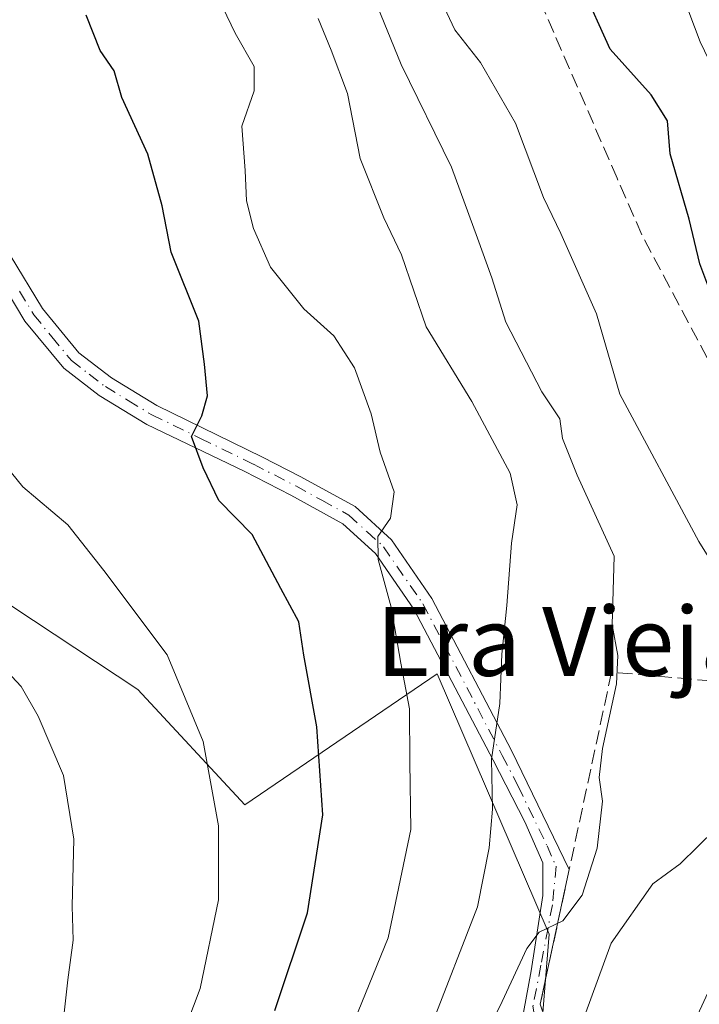
# Model space of a CAD drawing. Units: metres. Extents: x 573313 to 576757, y 4731134 to 4733485.
# Drawn here: x 574903 to 574982, y 4731631 to 4731746 of the extents above; entities that cross this region are included whole.
import ezdxf
from ezdxf.enums import TextEntityAlignment as Align

# ---------------------------------------------------------------- set-up
doc = ezdxf.new("R2010")
doc.units = ezdxf.units.M
doc.header["$MEASUREMENT"] = 0
doc.linetypes.add('DGN Style 3', pattern=[2.307223458686699, 1.648016756204785, -0.6592067024819142])
doc.linetypes.add('DGN Style 4', pattern=[2.6384748266838614, 1.318413404963828, -0.6592067024819142, 0.001648016756204785, -0.6592067024819142])
for name, color, linetype, lineweight in [('Arbolado forestal CxS', 92, 'Continuous', 0), ('Camino Cxs', 7, 'Continuous', 0), ('Camino eje', 30, 'DGN Style 4', 13), ('Curva de nivel maestra', 30, 'Continuous', 30), ('Curva de nivel normal', 30, 'Continuous', 0), ('Obra de contención lineal', 1, 'DGN Style 3', 13), ('Senda', 7, 'DGN Style 3', 0), ('Seto lineal', 92, 'DGN Style 3', 0), ('Texto cartográfico', 7, 'Continuous', 0)]:
    doc.layers.add(name, color=color, linetype=linetype, lineweight=lineweight)
doc.styles.add('Style-Arial', font='txt')

# ---------------------------------------------------------------- blocks, each defined once
blk = doc.blocks.new('*U17')
at = {"layer": 'Arbolado forestal CxS', "color": 92, "linetype": 'Continuous', "lineweight": 0}
blk.add_polyline3d([(574899.3797000004, 4731679.205900001, 508.6633000000002), (574916.4278999995, 4731667.922900001, 507.0528999999952), (574928.8526999997, 4731654.570900001, 504.6027000000031), (574951.1480999999, 4731669.7709, 493.7207000000053), (574964.1392999999, 4731639.561899999, 486.6904000000068), (574962.3476999998, 4731617.019300001, 483.1989999999933), (574961.2663000004, 4731601.140699999, 480.0046000000002), (574962.7531000003, 4731595.721899999, 478.1149000000005), (574961.4534999998, 4731596.405900001, 478.8634000000021), (574948.0307, 4731568.303300001, 481.5470999999961), (574944.1272999998, 4731558.717700001, 482.1169999999984), (574940.3355, 4731563.136700001, 484.0050000000047), (574939.5573000005, 4731571.6909, 485.1404000000039), (574932.7829, 4731572.4297, 487.1584000000003), (574931.9005000005, 4731572.5261, 487.564400000003), (574927.9391000001, 4731567.6185, 487.5200999999943), (574906.1189000001, 4731540.586300001, 488.026199999993), (574879.2871000003, 4731539.0087, 493.5696999999927)], dxfattribs=at)

msp = doc.modelspace()

# ---------------------------------------------------------------- linework, layer by layer
at = {"layer": 'Arbolado forestal CxS', "color": 92, "linetype": 'Continuous', "lineweight": 0}
for points in [[(574977.3910999997, 4731755.258300001, 469.703999999998), (574997.4347000001, 4731726.662699999, 468.0270000000019), (575004.8053000001, 4731712.797900001, 468.1683000000049), (574991.1738999998, 4731698.6215, 474.8271999999997), (574993.3567000004, 4731692.0803, 475.0280000000057), (575010.1092999997, 4731679.0383, 474.4746000000014), (575007.7276999997, 4731676.239700001, 476.4002000000037), (574996.6458999999, 4731663.2159, 478.7550999999949), (574978.7015000005, 4731624.397700001, 479.053899999999), (574997.3425000003, 4731614.288899999, 473.593200000003), (574994.4055000005, 4731608.8989, 474.0656000000017), (574989.7279000003, 4731597.933700001, 474.1919000000053), (574988.1305, 4731589.426300001, 473.2415000000037), (574987.1231000006, 4731589.1479, 473.442200000005), (574981.5235000001, 4731585.842300001, 473.873900000006), (574976.9899000004, 4731588.228499999, 474.7367999999988), (574962.7531000003, 4731595.721899999, 478.1149000000005), (574961.2663000004, 4731601.140699999, 480.0046000000002), (574962.3476999998, 4731617.019300001, 483.1989999999933), (574964.1392999999, 4731639.561899999, 486.6904000000068), (574951.1480999999, 4731669.7709, 493.7207000000053), (574928.8526999997, 4731654.570900001, 504.6027000000031), (574916.4278999995, 4731667.922900001, 507.0528999999952), (574899.3797000004, 4731679.205900001, 508.6633000000002)], [(574962.7531000003, 4731595.721899999, 478.1149000000005), (574961.2663000004, 4731601.140699999, 480.0046000000002), (574962.3476999998, 4731617.019300001, 483.1989999999933), (574964.1392999999, 4731639.561899999, 486.6904000000068), (574951.1480999999, 4731669.7709, 493.7207000000053), (574928.8526999997, 4731654.570900001, 504.6027000000031), (574916.4278999995, 4731667.922900001, 507.0528999999952), (574899.3797000004, 4731679.205900001, 508.6633000000002), (574876.9448999995, 4731695.4827, 511.7581999999966), (574866.7363, 4731703.8847, 512.3283999999985), (574859.2133, 4731699.8419, 514.5858000000007), (574858.4691000005, 4731699.442100001, 514.8496000000014), (574829.4353, 4731688.444900001, 521.8610999999946), (574819.2229000004, 4731680.636499999, 524.9232000000047), (574828.2330999998, 4731655.483300001, 523.8521000000037), (574831.3191000001, 4731630.539100001, 518.1497999999992), (574843.8513000002, 4731607.032099999, 511.0776999999944), (574839.9833000004, 4731586.086300001, 506.0737999999984)], [(574962.7531000003, 4731595.721899999, 478.1149000000005), (574961.2663000004, 4731601.140699999, 480.0046000000002), (574962.3476999998, 4731617.019300001, 483.1989999999933), (574964.1392999999, 4731639.561899999, 486.6904000000068), (574951.1480999999, 4731669.7709, 493.7207000000053), (574928.8526999997, 4731654.570900001, 504.6027000000031), (574916.4278999995, 4731667.922900001, 507.0528999999952), (574899.3797000004, 4731679.205900001, 508.6633000000002), (574876.9448999995, 4731695.4827, 511.7581999999966), (574866.7363, 4731703.8847, 512.3283999999985), (574859.2133, 4731699.8419, 514.5858000000007), (574858.4691000005, 4731699.442100001, 514.8496000000014), (574829.4353, 4731688.444900001, 521.8610999999946), (574819.2229000004, 4731680.636499999, 524.9232000000047), (574828.2330999998, 4731655.483300001, 523.8521000000037), (574831.3191000001, 4731630.539100001, 518.1497999999992), (574843.8513000002, 4731607.032099999, 511.0776999999944), (574839.9833000004, 4731586.086300001, 506.0737999999984)]]:
    msp.add_polyline3d(points, dxfattribs=at)
at = {"layer": 'Camino Cxs', "color": 7, "linetype": 'Continuous', "lineweight": 0, "extrusion": (0.04345546605581451, 0.2016746258536675, 0.9784881030225432), "elevation": 979720.707866237, "flags": 128}
msp.add_lwpolyline([(434601.8624039247, -4644387.909994934), (434601.8624039246, -4644371.55930754)], dxfattribs=at)
at = {"layer": 'Camino Cxs', "color": 7, "linetype": 'Continuous', "lineweight": 0}
for points in [[(574901.6201, 4731718.340100001, 504.8730000000069), (574905.4001000002, 4731712.140100001, 503.6362999999984), (574909.6101000002, 4731707.020099999, 503.1371999999974), (574913.3800999997, 4731704.120100001, 502.5043000000006), (574918.6601, 4731700.9101, 502.6371000000072), (574930.8901000004, 4731694.9101, 501.0908999999957), (574935.3400999998, 4731692.630100001, 501.790599999993), (574941.6300999997, 4731689.1601, 500.1487999999954), (574945.8501000004, 4731685.3101, 499.7283000000025), (574950.5500999996, 4731678.5001, 498.2171999999992), (574959.7901, 4731660.850099999, 496.1785999999993), (574966.4801000003, 4731647.050100001, 492.7223999999987), (574963.1101000002, 4731631.4101, 496.0956000000006), (574964.7600999996, 4731626.6601, 487.897100000002)], [(574901.6201, 4731718.340100001, 504.8730000000069), (574905.4001000002, 4731712.140100001, 503.6362999999984), (574909.6101000002, 4731707.020099999, 503.1371999999974), (574913.3800999997, 4731704.120100001, 502.5043000000006), (574918.6601, 4731700.9101, 502.6371000000072), (574930.8901000004, 4731694.9101, 501.0908999999957), (574935.3400999998, 4731692.630100001, 501.790599999993), (574941.6300999997, 4731689.1601, 500.1487999999954), (574945.8501000004, 4731685.3101, 499.7283000000025), (574950.5500999996, 4731678.5001, 498.2171999999992), (574959.7901, 4731660.850099999, 496.1785999999993), (574966.4801000003, 4731647.050100001, 492.7223999999987)], [(574960.9001000002, 4731628.9901, 496.6362999999984), (574962.0800999999, 4731635.280099999, 499.5356000000029), (574963.4301000005, 4731644.040100001, 497.2580000000017), (574963.4301000005, 4731647.840100001, 494.7589000000008), (574961.3201000001, 4731652.5801, 495.142200000002), (574957.6401000004, 4731659.7301, 496.4695999999968), (574948.4700999996, 4731677.2501, 498.6413999999932), (574944.0100999996, 4731683.710100001, 501.1291999999958), (574940.2100999998, 4731687.170100001, 498.9504000000015), (574934.2001, 4731690.4901, 500.8574999999983), (574928.7901, 4731693.2601, 501.3641000000061), (574917.4801000003, 4731698.700099999, 502.0329999999958), (574911.9600999998, 4731702.050100001, 502.3785999999964), (574907.8601000002, 4731705.220100001, 503.2081999999937), (574903.3501000004, 4731710.690099999, 503.6486000000005), (574900.0301000001, 4731716.1501, 504.3628000000026)], [(574960.9001000002, 4731628.9901, 496.6362999999984), (574962.0800999999, 4731635.280099999, 499.5356000000029), (574963.4301000005, 4731644.040100001, 497.2580000000017), (574963.4301000005, 4731647.840100001, 494.7589000000008), (574961.3201000001, 4731652.5801, 495.142200000002), (574957.6401000004, 4731659.7301, 496.4695999999968), (574948.4700999996, 4731677.2501, 498.6413999999932), (574944.0100999996, 4731683.710100001, 501.1291999999958), (574940.2100999998, 4731687.170100001, 498.9504000000015), (574934.2001, 4731690.4901, 500.8574999999983), (574928.7901, 4731693.2601, 501.3641000000061), (574917.4801000003, 4731698.700099999, 502.0329999999958), (574911.9600999998, 4731702.050100001, 502.3785999999964), (574907.8601000002, 4731705.220100001, 503.2081999999937), (574903.3501000004, 4731710.690099999, 503.6486000000005), (574900.0301000001, 4731716.1501, 504.3628000000026)], [(574963.1101000002, 4731631.4101, 496.0956000000006), (574964.7600999996, 4731626.6601, 487.897100000002), (574964.9200999998, 4731612.9301, 487.3583999999974), (574964.6201, 4731609.4001, 486.7783999999957)]]:
    msp.add_polyline3d(points, dxfattribs=at)
at = {"layer": 'Camino eje', "color": 30, "linetype": 'DGN Style 4', "lineweight": 13}
msp.add_polyline3d([(574902.7150999998, 4731714.145099999, 503.9379000000045), (574904.3750999998, 4731711.415100001, 503.6094000000012), (574906.4801000003, 4731708.8551, 503.4253000000026), (574908.7351000002, 4731706.120100001, 503.1340000000055), (574910.7851, 4731704.5351, 502.8215999999957), (574912.6700999998, 4731703.085100001, 502.2914000000019), (574915.3101000004, 4731701.4801, 502.2657000000036), (574918.0701000001, 4731699.8051, 502.2488000000012), (574923.7251000004, 4731697.085100001, 501.7088999999978), (574929.8400999998, 4731694.085100001, 501.1925000000047), (574934.7701000003, 4731691.5601, 501.2538000000059), (574937.7751000002, 4731689.9001, 500.7243000000017), (574940.9200999998, 4731688.165100001, 499.2348000000056), (574943.0301000001, 4731686.2401, 499.6692999999942), (574944.9301000005, 4731684.5101, 500.2532999999967), (574949.5100999996, 4731677.8751, 498.327099999995), (574958.7150999998, 4731660.290100001, 496.3616000000038), (574960.5551000005, 4731656.715100001, 493.4710000000051), (574963.9001000002, 4731649.815099999, 494.1523000000016), (574964.9550999999, 4731647.4451, 493.6741999999941), (574964.5213000001, 4731642.960700001, 496.9428999999946), (574963.1983000003, 4731635.949300001, 498.3267999999953), (574962.2723000003, 4731631.186699999, 497.3006000000024), (574962.6690999996, 4731628.540899999, 493.8028999999952)], dxfattribs=at)
at = {"layer": 'Curva de nivel maestra', "color": 30, "linetype": 'Continuous', "lineweight": 30, "flags": 128}
for points, elevation in [([(575012.7893000003, 4731663.441299999), (575011.4100000003, 4731665.140100001), (575010.2100000001, 4731667.610099999), (575010.2199999997, 4731675.9101), (575006.4199999999, 4731680.630100001), (575000.0800000001, 4731685.3201), (574994.5800000001, 4731689.700099999), (574989.9500000002, 4731697.600099999), (574989.2400000002, 4731701.370100001), (574986.5599999996, 4731704.370100001), (574985.1600000003, 4731708.970100001), (574983.8099999996, 4731711.450099999), (574981.6100000005, 4731717.3301), (574980.4000000004, 4731722.530099999), (574978.1900000004, 4731730.110099999), (574977.8600000005, 4731733.920100001), (574975.9800000004, 4731736.940099999), (574971.2300000004, 4731742.2401), (574967.9199999999, 4731749.5601)], 475), ([(574932.3200000003, 4731630.6801), (574936.1100000005, 4731642.040100001), (574937.8799999999, 4731653.380100001), (574937.2199999997, 4731663.590100001), (574935.7100000001, 4731671.9301), (574935.1200000001, 4731675.790100001), (574933.04, 4731679.6801), (574929.7000000002, 4731685.940099999), (574925.8200000003, 4731689.880100001), (574924.0199999996, 4731693.6801), (574922.6500000004, 4731697.290100001), (574923.8799999999, 4731699.6801), (574924.5199999996, 4731702.030099999), (574924.1799999997, 4731705.700099999), (574923.5199999996, 4731710.700099999), (574920.3200000003, 4731718.700099999), (574919.2800000003, 4731724.050100001), (574917.6100000005, 4731730.0701), (574914.5800000001, 4731736.630100001), (574913.7000000002, 4731739.7501), (574912.0800000001, 4731742.100099999), (574910.4299999997, 4731746.210100001)], 500)]:
    msp.add_lwpolyline(points, dxfattribs=dict(at, elevation=elevation))
at = {"layer": 'Curva de nivel normal', "color": 30, "linetype": 'Continuous', "lineweight": 0, "flags": 128}
for points, elevation in [([(574937.1600000003, 4731618.710100001), (574945.4600000001, 4731639.120100001), (574948.0899999999, 4731651.6801), (574947.9800000004, 4731659.5001), (574947.9400000004, 4731665.690099999), (574946.9400000004, 4731670.9901), (574945.8200000003, 4731677.5101), (574944.2999999998, 4731683.030099999), (574944.2599999999, 4731685.700099999), (574945.7599999999, 4731687.8301), (574946.1900000004, 4731690.890100001), (574944.54, 4731695.470100001), (574943.5, 4731699.9301), (574941.5599999996, 4731705.2501), (574939.1799999997, 4731708.9901), (574935.7000000002, 4731712.100099999), (574931.8399999999, 4731716.950099999), (574929.8399999999, 4731721.420100001), (574929.04, 4731724.630100001), (574928.8700000001, 4731728.170100001), (574928.5099999999, 4731733.3101), (574929.9500000002, 4731737.4101), (574929.9199999999, 4731740.2501), (574927.7300000004, 4731744.120100001), (574924.8499999996, 4731750.090100001)], 495), ([(574985.0899999999, 4731679.370100001), (574981.5099999999, 4731685.110099999), (574972.3499999996, 4731702.200099999), (574969.6399999997, 4731711.540100001), (574965.5, 4731720.850099999), (574963.5099999999, 4731725.020099999), (574960.2599999999, 4731733.6601), (574956.1699999999, 4731740.700099999), (574953.1900000004, 4731744.4801), (574950.6799999997, 4731749.880100001)], 479.9999999999999), ([(575056.7037000004, 4731653.861), (575057.4100000003, 4731655.710100001), (575056.1500000004, 4731658.110099999), (575050.4100000003, 4731661.280099999), (575044.3600000005, 4731662.100099999), (575040.4400000004, 4731665.040100001), (575035.6600000003, 4731669.170100001), (575034.1500000004, 4731671.5801), (575034.1299999999, 4731674.1501), (575033.3099999996, 4731677.700099999), (575030.1699999999, 4731682.9101), (575023.2300000004, 4731689.9901), (575012.8300000001, 4731698.9001), (575003.3200000003, 4731708.720100001), (574998.3899999997, 4731713.450099999), (574996.5899999999, 4731716.960100001), (574993.8300000001, 4731721.1501), (574990.6900000004, 4731723.800100001), (574989.2800000003, 4731725.940099999), (574987.3399999999, 4731729.520099999), (574985.1799999997, 4731735.790100001), (574981.6500000004, 4731743.100099999), (574979.0499999998, 4731750.110099999)], 470), ([(574955.3399999999, 4731624.9301), (574958.7000000002, 4731631.7301), (574961.54, 4731637.890100001), (574962.9900000002, 4731639.780099999), (574965.7199999997, 4731641.110099999), (574967.9699999997, 4731644.0801), (574969.7300000004, 4731649.530099999), (574970.3200000003, 4731655.0001), (574969.9400000004, 4731657.710100001), (574970.3300000001, 4731661.100099999), (574971.9400000004, 4731668.610099999), (574972.0999999996, 4731671.890100001), (574971.4500000002, 4731675.440099999), (574971.6900000004, 4731683.420100001), (574967.4100000003, 4731692.800100001), (574965.6900000004, 4731697.0801), (574965.4000000004, 4731699.3301), (574963.3099999996, 4731702.470100001), (574959.1200000001, 4731710.5701), (574957.5099999999, 4731715.700099999), (574955.8499999996, 4731720.3301), (574952.8300000001, 4731728.550100001), (574947, 4731740.470100001), (574943.7999999998, 4731748.270099999)], 485), ([(574950.4800000004, 4731628.880100001), (574955.8200000003, 4731642.720100001), (574957.1799999997, 4731649.5601), (574957.5599999996, 4731654.040100001), (574957.4699999997, 4731659.840100001), (574958.4299999997, 4731666.3101), (574958.6399999997, 4731672.030099999), (574959.2400000002, 4731677.6801), (574959.79, 4731684.920100001), (574960.4400000004, 4731689.370100001), (574959.6100000005, 4731693.030099999), (574955.1799999997, 4731701.370100001), (574949.8799999999, 4731710.030099999), (574947.0300000003, 4731718.370100001), (574944.9600000001, 4731722.670100001), (574942.2400000002, 4731729.5701), (574940.7599999999, 4731737.110099999), (574938.8799999999, 4731742.130100001), (574937.3399999999, 4731745.8101)], 490), ([(574899.6399999997, 4731695.700099999), (574903.0899999999, 4731691.470100001), (574908.3300000001, 4731687.050100001), (574912.5, 4731681.7401), (574919.8499999996, 4731671.960100001), (574924, 4731661.9001), (574925.7800000003, 4731652.130100001), (574925.7999999998, 4731643.520099999), (574923.6799999997, 4731633.2401), (574918.7999999998, 4731620.3301), (574903.29, 4731596.860099999), (574891.3600000005, 4731580.860099999)], 505), ([(574894.7599999999, 4731602.4001), (574903.3700000001, 4731615.030099999), (574907.2400000002, 4731624.4901), (574908.3200000003, 4731634.2401), (574908.9400000004, 4731638.850099999), (574908.8300000001, 4731642.790100001), (574909, 4731650.5601), (574907.8099999996, 4731657.960100001), (574904.8700000001, 4731664.860099999), (574902.9199999999, 4731668.300100001), (574896.9699999997, 4731674.630100001)], 510), ([(574946.6286000004, 4731562.1196), (574948.0099999999, 4731568.040100001), (574948.9699999997, 4731576.710100001), (574953.4400000004, 4731588.380100001), (574955.5099999999, 4731595.710100001), (574957.7999999998, 4731602.130100001), (574961.6699999999, 4731609.4001), (574964.8899999997, 4731614.460100001), (574967.6799999997, 4731620.710100001), (574967.8499999996, 4731624.380100001), (574968.2400000002, 4731630.040100001), (574971.3300000001, 4731638.4901), (574976.1699999999, 4731645.4001), (574979.3499999996, 4731647.710100001), (574985.5, 4731653.7401)], 479.9999999999999)]:
    msp.add_lwpolyline(points, dxfattribs=dict(at, elevation=elevation))
at = {"layer": 'Obra de contención lineal', "color": 1, "linetype": 'DGN Style 3', "lineweight": 13}
msp.add_polyline3d([(574963.1101000002, 4731631.4101, 496.0956000000006), (574964.7600999996, 4731626.6601, 487.897100000002), (574964.9200999998, 4731612.9301, 487.3583999999974), (574964.6201, 4731609.4001, 486.7783999999957)], dxfattribs=at)
at = {"layer": 'Senda', "color": 7, "linetype": 'DGN Style 3', "lineweight": 0}
msp.add_polyline3d([(575001.4288999997, 4731658.931500001, 478.2344000000012), (575000.2647000002, 4731666.1281, 478.555600000007), (574998.3300999999, 4731670.890100001, 478.5035000000062), (574990.9801000003, 4731684.5701, 483.0583000000043), (574987.9801000003, 4731691.5101, 480.7115000000049), (574983.5401, 4731704.390100001, 478.8996999999945), (574974.9001000002, 4731720.720100001, 480.0388999999996), (574972.0401, 4731727.270099999, 479.3413), (574962.1201, 4731750.0701, 478.8542000000016)], dxfattribs=at)
at = {"layer": 'Seto lineal', "color": 92, "linetype": 'DGN Style 3', "lineweight": 0}
msp.add_polyline3d([(574994.1401000004, 4731658.110099999, 480.4030000000057), (574982.9901000002, 4731668.9301, 488.3959999999934), (574971.3901000004, 4731669.960100001, 495.622000000003), (574966.4801000003, 4731647.050100001, 492.7223999999987), (574963.1101000002, 4731631.4101, 496.0956000000006)], dxfattribs=at)

# ---------------------------------------------------------------- block references
at = {"layer": 'Arbolado forestal CxS', "color": 92, "linetype": 'Continuous', "lineweight": 0}
msp.add_blockref('*U17', (0, 0), dxfattribs=at)

# ---------------------------------------------------------------- texts
at = {"layer": 'Texto cartográfico', "color": 7, "linetype": 'Continuous', "lineweight": 0, "style": 'Style-Arial'}
msp.add_text('Era Vieja', height=8, dxfattribs=at).set_placement((574965.9321719514, 4731673.520149999), align=Align.MIDDLE_CENTER)

doc.saveas('drawing.dxf')
